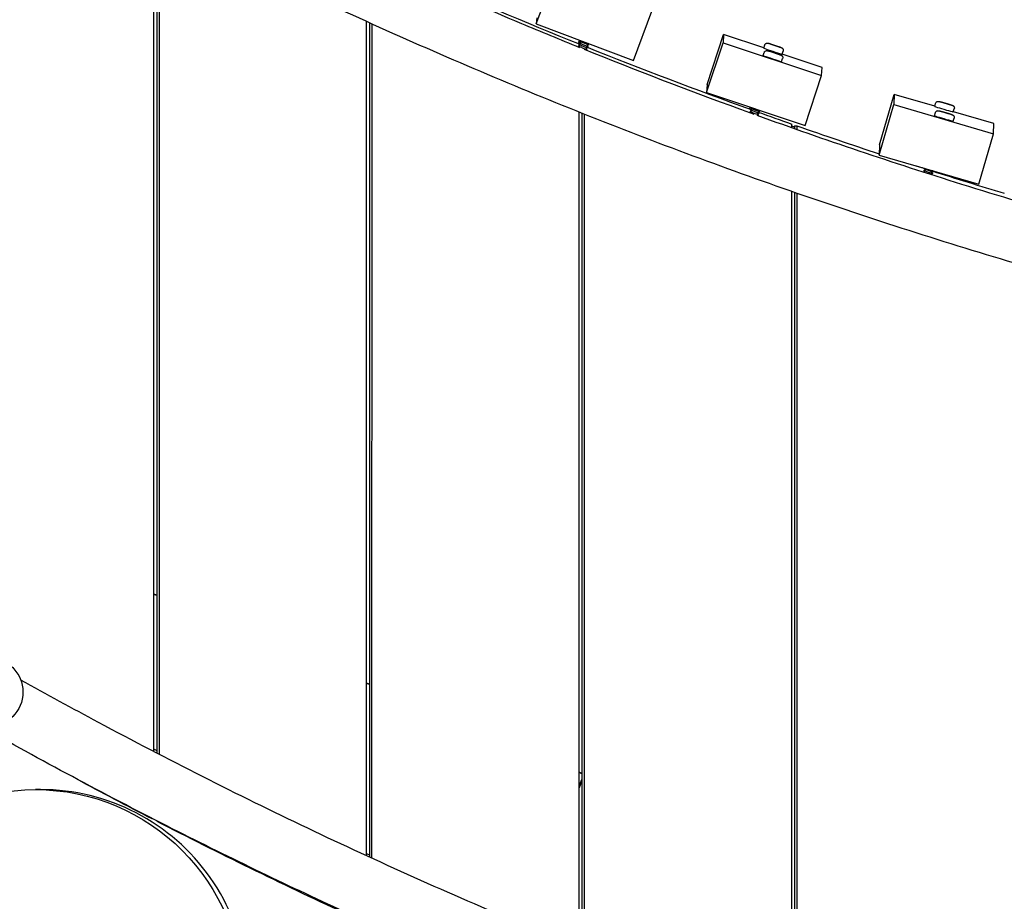
# Model space of a CAD drawing. Extents: x -171612754 to 1023329, y -47427495 to 12.
# Drawn here: x 996142 to 996854, y -98259 to -97623 of the extents above; entities that cross this region are included whole.
import ezdxf

# ---------------------------------------------------------------- set-up
doc = ezdxf.new("R2010")
doc.units = 0
doc.layers.get('0').update_dxf_attribs({"color": 252, "linetype": 'CONTINUOUS', "lineweight": 25})
doc.layers.get('Defpoints').update_dxf_attribs({"linetype": 'CONTINUOUS'})
doc.layers.add('ENG-DIMENSION', color=1, linetype='CONTINUOUS')
doc.layers.add('EQUIPMENT', color=4, linetype='CONTINUOUS', lineweight=25)
doc.styles.add('Entos Arial', font='arial.ttf')
doc.styles.add('MYRIAD', font='txt')
doc.dimstyles.new('Entos_DIM_50', dxfattribs={"dimscale": 50, "dimtxt": 1.8, "dimasz": 1.8, "dimexe": 0.9, "dimexo": 0.9, "dimgap": 0.7, "dimtad": 1, "dimrnd": 0.5, "dimdsep": 46, "dimtxsty": 'MYRIAD', "dimblk": 'ARCHTICK', "dimcen": 0, "dimazin": 2, "dimtfac": 1, "dimtmove": 0, "dimatfit": 3, "dimfxl": 1, "dimtolj": 1, "dimarcsym": 0})

# ---------------------------------------------------------------- blocks, each defined once
blk = doc.blocks.new('_ArchTick')
at = {"color": 0, "linetype": 'ByBlock', "const_width": 0.15}
blk.add_lwpolyline([(-0.5, -0.5), (0.5, 0.5)], dxfattribs=at)
blk = doc.blocks.new('*D1452')
at = {"layer": 'Defpoints', "color": 0, "transparency": 16777216}
for p in [(1020749.58, -96258.82), (992844.62, -104258.26), (1020749.58, -106604.59)]:
    blk.add_point(p, dxfattribs=at)
at = {"layer": 'ENG-DIMENSION', "color": 0, "lineweight": -2, "transparency": 16777216}
for p, q in [((1020749.58, -96348.82), (1020749.58, -106694.59)), ((992844.62, -104348.26), (992844.62, -106694.59)), ((992844.62, -106604.59), (1020749.58, -106604.59))]:
    blk.add_line(p, q, dxfattribs=at)
at = {"layer": 'ENG-DIMENSION', "color": 0, "lineweight": -2, "transparency": 16777216, "xscale": 180, "yscale": 180, "zscale": 180, "rotation": 180}
blk.add_blockref('_ArchTick', (992844.62, -106604.59), dxfattribs=at)
at = {"layer": 'ENG-DIMENSION', "color": 0, "lineweight": -2, "transparency": 16777216, "xscale": 180, "yscale": 180, "zscale": 180}
blk.add_blockref('_ArchTick', (1020749.58, -106604.59), dxfattribs=at)
at = {"layer": 'ENG-DIMENSION', "color": 0, "transparency": 16777216, "insert": (1006797.1, -106442.69), "char_height": 180, "attachment_point": 5, "style": 'Entos Arial'}
blk.add_mtext('\\A1;27905', dxfattribs=at)

msp = doc.modelspace()

# ---------------------------------------------------------------- linework, layer by layer
at = {"layer": 'EQUIPMENT'}
for p, q in [((996239.44, -98151.29), (996239.44, -97550.22)), ((996241.51, -97551.28), (996241.51, -98152.36)), ((996243.13, -97552.11), (996243.13, -98153.2)), ((996515.55, -97626.01), (996528.86, -97590.41)), ((996585.8, -97652.27), (996599.11, -97616.67)), ((996516.13, -97621.61), (996515.55, -97626.01)), ((996393.01, -98226.41), (996393.01, -97624.24)), ((996395.08, -97625.17), (996395.08, -98227.37)), ((996396.71, -97625.91), (996396.7, -98228.11)), ((996515.55, -97626.01), (996585.8, -97652.27)), ((996638.98, -97669.74), (996650.97, -97633.68)), ((996650.97, -97633.68), (996650.59, -97639.53)), ((996679.95, -97643.32), (996650.97, -97633.68)), ((996546.58, -97640.64), (996546.58, -97640.4)), ((996546.58, -97641.7), (996546.58, -97640.72)), ((996546.58, -97642.76), (996546.58, -97642.35)), ((996546.59, -97642.76), (996546.59, -97642.76)), ((996638.59, -97675.59), (996650.59, -97639.53)), ((996650.59, -97639.53), (996721.75, -97663.2)), ((996679.9, -97643.46), (996680.66, -97641.18)), ((996685.5, -97646.22), (996683.42, -97645.5)), ((996683.42, -97645.5), (996685.5, -97646.17)), ((996685.85, -97640.82), (996683.77, -97640.11)), ((996683.77, -97640.11), (996685.85, -97640.78)), ((996685.85, -97640.78), (996685.84, -97640.82)), ((996685.85, -97640.78), (996690.02, -97642.16)), ((996690.01, -97642.21), (996685.85, -97640.82)), ((996690.02, -97642.16), (996690, -97642.2)), ((996692.1, -97642.87), (996690.01, -97642.21)), ((996690.02, -97642.16), (996692.1, -97642.87)), ((996679.55, -97648.85), (996680.3, -97646.58)), ((996685.5, -97646.17), (996685.48, -97646.22)), ((996685.5, -97646.17), (996689.66, -97647.56)), ((996689.66, -97647.6), (996685.5, -97646.22)), ((996689.66, -97647.56), (996689.65, -97647.6)), ((996689.66, -97647.56), (996691.74, -97648.27)), ((996691.74, -97648.27), (996689.66, -97647.6)), ((996692.83, -97653.27), (996693.59, -97650.99)), ((996693.19, -97647.87), (996693.95, -97645.6)), ((996722.14, -97657.35), (996693.23, -97647.74)), ((996721.75, -97663.2), (996722.14, -97657.35)), ((996709.76, -97699.26), (996721.75, -97663.2)), ((996638.98, -97669.74), (996638.59, -97675.59)), ((996638.59, -97675.59), (996709.76, -97699.26)), ((996763.51, -97713.32), (996774.18, -97676.85)), ((996774.18, -97676.85), (996774.03, -97684.15)), ((996803.5, -97685.43), (996774.18, -97676.85)), ((996763.37, -97720.63), (996774.03, -97684.15)), ((996774.03, -97684.15), (996846.02, -97705.2)), ((996803.45, -97685.6), (996804.12, -97683.3)), ((996809.3, -97682.76), (996807.19, -97682.11)), ((996807.19, -97682.11), (996809.3, -97682.7)), ((996809.3, -97682.7), (996809.28, -97682.75)), ((996809.3, -97682.7), (996813.51, -97683.93)), ((996813.51, -97683.99), (996809.3, -97682.76)), ((996813.51, -97683.93), (996813.49, -97683.98)), ((996813.51, -97683.93), (996815.61, -97684.57)), ((996815.61, -97684.57), (996813.51, -97683.99)), ((996816.89, -97689.53), (996817.56, -97687.23)), ((996546.58, -98292.76), (996546.58, -97689.64)), ((996548.65, -97690.46), (996548.65, -98293.59)), ((996550.28, -97691.11), (996550.28, -98294.25)), ((996803.31, -97692.33), (996803.99, -97690.03)), ((996809.16, -97689.49), (996807.06, -97688.84)), ((996807.06, -97688.84), (996809.16, -97689.43)), ((996809.16, -97689.43), (996809.15, -97689.48)), ((996809.16, -97689.43), (996813.37, -97690.66)), ((996813.37, -97690.72), (996809.16, -97689.49)), ((996813.37, -97690.66), (996813.36, -97690.72)), ((996813.37, -97690.66), (996815.48, -97691.31)), ((996815.48, -97691.31), (996813.37, -97690.72)), ((996816.75, -97696.26), (996817.43, -97693.96)), ((996846.16, -97697.9), (996816.94, -97689.35)), ((996700.15, -97700.83), (996700.15, -97698.22)), ((996702.22, -97699.51), (996702.22, -97701.56)), ((996702.22, -97699.51), (996703.85, -97699.51)), ((996703.85, -97699.51), (996703.85, -97702.13)), ((996846.02, -97705.2), (996846.16, -97697.9)), ((996835.35, -97741.67), (996846.02, -97705.2)), ((996763.51, -97713.32), (996763.37, -97720.63)), ((996763.37, -97720.63), (996835.35, -97741.67)), ((996795.37, -97732.87), (996795.36, -97732.85)), ((996700.15, -98350.83), (996700.15, -97746.91)), ((996702.22, -97747.63), (996702.22, -98351.56)), ((996703.85, -97748.19), (996703.85, -98352.13)), ((996241.51, -98038.43), (996239.44, -98037.56)), ((996241.51, -98038.67), (996239.44, -98037.8)), ((996395.08, -98102.74), (996393.01, -98101.87)), ((996395.08, -98102.98), (996393.01, -98102.11)), ((996548.65, -98167.05), (996546.58, -98166.18)), ((996548.65, -98167.29), (996546.58, -98166.42)), ((996546.58, -98176.38), (996548.65, -98171.44)), ((996157.54, -98178.75), (996153.8, -98178.75)), ((996546.58, -98177.76), (996548.65, -98172.81)), ((996237.81, -98199.64), (996238.29, -98199.64)), ((996241.51, -98201.28), (996241.51, -98201.54)), ((996241.51, -98201.54), (996242.02, -98201.54))]:
    msp.add_line(p, q, dxfattribs=at)
for centre, major_axis, ratio, start_param, end_param in [((997893.07, -94291.36), (0, -3610), 0.999173, 5.865489, 5.900626), ((997893.07, -94291.36), (0, -3610), 0.999173, 5.902239, 5.9375), ((996686.55, -97645.67), (-6.64, 2.21), 0.005881, 0, 3.141593), ((996686.19, -97651.06), (-6.64, 2.21), 0.005881, 0, 3.141593), ((996810.17, -97687.57), (-6.72, 1.96), 0.007304, 0, 3.141593), ((997893.07, -94291.36), (0, -3610), 0.999173, 5.938996, 5.946119), ((996810.03, -97694.3), (-6.72, 1.96), 0.007304, 0, 3.141593), ((997893.07, -94291.36), (0, -3610), 0.999173, 5.947205, 5.964635), ((997893.07, -94291.36), (0, -3610), 0.999173, 5.972438, 5.974237), ((997893.07, -94291.36), (0, -3610), 0.999173, 5.975747, 5.990897), ((997891.44, -94991.36), (0, -3610), 0.999173, 5.789817, 5.806936), ((996157.54, -98328.75), (0, 150), 1, 4.371928, 6.283185), ((997891.44, -94991.36), (0, -3610), 0.999173, 5.808089, 5.849821)]:
    msp.add_ellipse(centre, major_axis=major_axis, ratio=ratio, start_param=start_param, end_param=end_param, dxfattribs=at)
for centre, major_axis in [((996119.75, -98108.34), (0, 25)), ((996153.8, -98328.75), (0, -150))]:
    msp.add_ellipse(centre, major_axis=major_axis, ratio=1, dxfattribs=at)
for points, knots in [([(999715.26, -97455.01), (999686.47, -97471.78), (999657.44, -97488.15), (999578.36, -97531.33), (999527.86, -97557.39), (999425.74, -97607.07), (999374.09, -97630.72), (999269.75, -97675.56), (999217.05, -97696.76), (999110.72, -97736.64), (999057.08, -97755.34), (998949.01, -97790.19), (998894.55, -97806.35), (998784.96, -97836.09), (998729.8, -97849.67), (998618.94, -97874.23), (998563.21, -97885.21), (998451.31, -97904.53), (998395.13, -97912.88), (998282.45, -97926.93), (998225.94, -97932.63), (998112.73, -97941.37), (998056.01, -97944.41), (997962.92, -97947.22), (997926.56, -97947.76), (997833.42, -97947.76), (997776.63, -97946.43), (997663.2, -97941.09), (997606.54, -97937.09), (997493.49, -97926.44), (997437.08, -97919.79), (997324.66, -97903.84), (997268.62, -97894.54), (997157.07, -97873.33), (997101.53, -97861.41), (996991.1, -97834.98), (996936.18, -97820.46), (996827.11, -97788.88), (996772.93, -97771.8), (996665.46, -97735.13), (996612.14, -97715.53), (996506.51, -97673.85), (996454.16, -97651.77), (996350.6, -97605.17), (996299.35, -97580.65), (996203.98, -97532.24), (996159.71, -97508.6), (996115.95, -97484.05)], [0, 0, 0, 0, 10.000948, 10.000948, 27.048605, 27.048605, 44.094202, 44.094202, 61.139794, 61.139794, 78.18538, 78.18538, 95.230961, 95.230961, 112.276537, 112.276537, 129.32211, 129.32211, 146.367679, 146.367679, 163.413245, 163.413245, 180.45881, 180.45881, 191.374941, 191.374941, 208.422351, 208.422351, 225.467914, 225.467914, 242.513477, 242.513477, 259.559042, 259.559042, 276.60461, 276.60461, 293.65018, 293.65018, 310.695754, 310.695754, 327.741331, 327.741331, 344.786914, 344.786914, 361.832502, 361.832502, 376.89394, 376.89394, 376.89394, 376.89394]), ([(996190.57, -97475.44), (996193.43, -97476.98), (996196.28, -97478.51), (996248.91, -97506.69), (996299.32, -97532.16), (996401.24, -97580.68), (996452.79, -97603.74), (996518.82, -97631.42), (996532.83, -97637.19), (996546.88, -97642.88)], [9.02725, 9.02725, 9.02725, 9.02725, 10.000971, 10.000971, 26.946387, 26.946387, 43.889755, 43.889755, 48.440209, 48.440209, 48.440209, 48.440209]), ([(996546.68, -97637.72), (996546.65, -97637.72), (996546.64, -97637.74), (996546.71, -97637.81), (996546.82, -97637.88), (996547.2, -97638.08), (996547.45, -97638.2), (996547.76, -97638.34), (996547.76, -97638.34), (996547.76, -97638.34)], [71.070794, 71.070794, 71.070794, 71.070794, 71.148136, 71.148136, 71.2770276, 71.2770276, 71.4059191, 71.4059191, 71.4062981, 71.4062981, 71.4062981, 71.4062981]), ([(996547.41, -97638.4), (996547.36, -97638.41), (996547.38, -97638.44), (996547.55, -97638.56), (996547.71, -97638.65), (996548.18, -97638.88), (996548.47, -97639.01), (996549.14, -97639.32), (996549.51, -97639.49), (996550.29, -97639.83), (996550.68, -97640), (996551.45, -97640.34), (996551.81, -97640.5), (996552.44, -97640.79), (996552.71, -97640.91), (996553.11, -97641.12), (996553.25, -97641.19), (996553.34, -97641.27), (996553.34, -97641.28), (996553.31, -97641.29)], [64.842369, 64.842369, 64.842369, 64.842369, 64.961342, 64.961342, 65.090233, 65.090233, 65.219125, 65.219125, 65.348016, 65.348016, 65.476908, 65.476908, 65.605799, 65.605799, 65.734691, 65.734691, 65.863582, 65.863582, 65.948539, 65.948539, 65.948539, 65.948539]), ([(996548.27, -97638.26), (996548.28, -97638.26), (996548.28, -97638.26), (996548.3, -97638.25), (996548.3, -97638.25), (996548.31, -97638.25)], [0, 0, 0, 0, 0.01178216, 0.01178216, 0.01630024, 0.01630024, 0.01630024, 0.01630024]), ([(996545.84, -97639.96), (996545.82, -97639.97), (996545.81, -97639.98), (996545.82, -97640.02), (996545.9, -97640.08), (996546.1, -97640.19), (996546.16, -97640.22), (996546.21, -97640.25)], [75.2231155, 75.2231155, 75.2231155, 75.2231155, 75.2726657, 75.2726657, 75.4015572, 75.4015572, 75.4383495, 75.4383495, 75.4383495, 75.4383495]), ([(996546.15, -97641.77), (996546.12, -97641.78), (996546.11, -97641.79), (996546.18, -97641.86), (996546.29, -97641.93), (996546.67, -97642.13), (996546.92, -97642.25), (996547.54, -97642.54), (996547.89, -97642.7), (996548.64, -97643.03), (996549.04, -97643.21), (996549.82, -97643.55), (996550.2, -97643.72), (996550.89, -97644.03), (996551.19, -97644.17), (996551.68, -97644.4), (996551.86, -97644.49), (996552.07, -97644.62), (996552.1, -97644.65), (996552.05, -97644.66)], [71.070794, 71.070794, 71.070794, 71.070794, 71.148136, 71.148136, 71.277028, 71.277028, 71.405919, 71.405919, 71.534811, 71.534811, 71.663702, 71.663702, 71.792594, 71.792594, 71.921485, 71.921485, 72.050377, 72.050377, 72.176938, 72.176938, 72.176938, 72.176938]), ([(996546.26, -97638.84), (996546.23, -97638.84), (996546.22, -97638.86), (996546.26, -97638.91), (996546.36, -97638.98), (996546.71, -97639.16), (996546.95, -97639.28), (996547.28, -97639.44), (996547.31, -97639.45), (996547.34, -97639.47)], [73.1469549, 73.1469549, 73.1469549, 73.1469549, 73.2104008, 73.2104008, 73.3392924, 73.3392924, 73.4681839, 73.4681839, 73.4824084, 73.4824084, 73.4824084, 73.4824084]), ([(996546.57, -97640.65), (996546.53, -97640.65), (996546.53, -97640.67), (996546.63, -97640.76), (996546.76, -97640.84), (996547.17, -97641.04), (996547.43, -97641.17), (996548.07, -97641.46), (996548.43, -97641.63), (996549.19, -97641.97), (996549.59, -97642.14), (996550.36, -97642.48), (996550.74, -97642.65), (996551.41, -97642.95), (996551.7, -97643.08), (996552.16, -97643.31), (996552.33, -97643.39), (996552.49, -97643.5), (996552.51, -97643.53), (996552.47, -97643.54)], [68.994639, 68.994639, 68.994639, 68.994639, 69.085871, 69.085871, 69.214763, 69.214763, 69.343654, 69.343654, 69.472546, 69.472546, 69.601437, 69.601437, 69.730329, 69.730329, 69.859221, 69.859221, 69.988112, 69.988112, 70.100824, 70.100824, 70.100824, 70.100824]), ([(996546.58, -97640.43), (996546.63, -97640.45), (996546.68, -97640.48), (996546.79, -97640.53), (996546.86, -97640.56), (996546.92, -97640.59)], [75.507233, 75.507233, 75.507233, 75.507233, 75.53044876, 75.53044876, 75.55854061, 75.55854061, 75.55854061, 75.55854061]), ([(996546.59, -97642.76), (996546.6, -97642.76), (996546.6, -97642.76), (996546.62, -97642.75), (996546.63, -97642.75), (996546.66, -97642.73), (996546.68, -97642.71), (996546.71, -97642.66), (996546.72, -97642.64), (996546.73, -97642.59), (996546.73, -97642.56), (996546.72, -97642.52), (996546.71, -97642.51), (996546.7, -97642.49), (996546.7, -97642.49), (996546.7, -97642.48)], [0, 0, 0, 0, 0.01178216, 0.01178216, 0.02107821, 0.02107821, 0.03452126, 0.03452126, 0.04605039, 0.04605039, 0.05810618, 0.05810618, 0.0698119, 0.0698119, 0.08090714, 0.08090714, 0.08090714, 0.08090714]), ([(996546.7, -97639.83), (996546.71, -97639.83), (996546.71, -97639.83), (996546.73, -97639.82), (996546.74, -97639.81), (996546.77, -97639.8), (996546.79, -97639.78), (996546.82, -97639.73), (996546.83, -97639.71), (996546.84, -97639.66), (996546.84, -97639.63), (996546.83, -97639.59), (996546.82, -97639.58), (996546.81, -97639.56), (996546.81, -97639.56), (996546.8, -97639.55)], [0, 0, 0, 0, 0.01178216, 0.01178216, 0.02107821, 0.02107821, 0.03452126, 0.03452126, 0.04605039, 0.04605039, 0.05810618, 0.05810618, 0.0698119, 0.0698119, 0.08090714, 0.08090714, 0.08090714, 0.08090714]), ([(996546.99, -97639.52), (996546.95, -97639.53), (996546.95, -97639.56), (996547.09, -97639.66), (996547.24, -97639.74), (996547.67, -97639.96), (996547.95, -97640.09), (996548.6, -97640.39), (996548.97, -97640.56), (996549.74, -97640.9), (996550.14, -97641.07), (996550.91, -97641.41), (996551.27, -97641.58), (996551.93, -97641.87), (996552.2, -97642), (996552.64, -97642.21), (996552.79, -97642.29), (996552.92, -97642.38), (996552.93, -97642.41), (996552.89, -97642.41)], [66.918495, 66.918495, 66.918495, 66.918495, 67.023606, 67.023606, 67.152498, 67.152498, 67.28139, 67.28139, 67.410281, 67.410281, 67.539173, 67.539173, 67.668064, 67.668064, 67.796956, 67.796956, 67.925847, 67.925847, 68.024689, 68.024689, 68.024689, 68.024689]), ([(996547.01, -97641.63), (996547.02, -97641.63), (996547.02, -97641.63), (996547.04, -97641.63), (996547.05, -97641.62), (996547.08, -97641.6), (996547.1, -97641.58), (996547.13, -97641.54), (996547.14, -97641.51), (996547.15, -97641.46), (996547.15, -97641.44), (996547.14, -97641.4), (996547.13, -97641.38), (996547.12, -97641.37), (996547.12, -97641.36), (996547.12, -97641.36)], [0, 0, 0, 0, 0.01178216, 0.01178216, 0.02107821, 0.02107821, 0.03452126, 0.03452126, 0.04605039, 0.04605039, 0.05810618, 0.05810618, 0.0698119, 0.0698119, 0.08090714, 0.08090714, 0.08090714, 0.08090714]), ([(996547.12, -97638.7), (996547.13, -97638.7), (996547.13, -97638.7), (996547.15, -97638.7), (996547.16, -97638.69), (996547.19, -97638.67), (996547.21, -97638.65), (996547.24, -97638.61), (996547.25, -97638.58), (996547.26, -97638.53), (996547.26, -97638.51), (996547.25, -97638.47), (996547.24, -97638.45), (996547.23, -97638.44), (996547.23, -97638.43), (996547.22, -97638.43)], [0, 0, 0, 0, 0.01178216, 0.01178216, 0.02107821, 0.02107821, 0.03452126, 0.03452126, 0.04605039, 0.04605039, 0.05810618, 0.05810618, 0.0698119, 0.0698119, 0.08090714, 0.08090714, 0.08090714, 0.08090714]), ([(996547.43, -97640.51), (996547.44, -97640.51), (996547.44, -97640.51), (996547.46, -97640.5), (996547.47, -97640.5), (996547.5, -97640.48), (996547.52, -97640.46), (996547.55, -97640.41), (996547.56, -97640.39), (996547.57, -97640.34), (996547.57, -97640.31), (996547.56, -97640.27), (996547.55, -97640.26), (996547.54, -97640.24), (996547.54, -97640.24), (996547.54, -97640.24)], [0, 0, 0, 0, 0.01178216, 0.01178216, 0.02107821, 0.02107821, 0.03452126, 0.03452126, 0.04605039, 0.04605039, 0.05810618, 0.05810618, 0.0698119, 0.0698119, 0.08090714, 0.08090714, 0.08090714, 0.08090714]), ([(996547.85, -97639.39), (996547.86, -97639.39), (996547.86, -97639.38), (996547.88, -97639.38), (996547.89, -97639.37), (996547.92, -97639.35), (996547.94, -97639.34), (996547.97, -97639.29), (996547.98, -97639.26), (996547.99, -97639.21), (996547.99, -97639.19), (996547.98, -97639.15), (996547.97, -97639.14), (996547.96, -97639.12), (996547.96, -97639.11), (996547.96, -97639.11)], [0, 0, 0, 0, 0.01178216, 0.01178216, 0.02107821, 0.02107821, 0.03452126, 0.03452126, 0.04605039, 0.04605039, 0.05810618, 0.05810618, 0.0698119, 0.0698119, 0.08090714, 0.08090714, 0.08090714, 0.08090714]), ([(996550.27, -97644.24), (996587.43, -97659.23), (996624.84, -97673.59), (996665.95, -97688.59), (996669.42, -97689.85), (996672.89, -97691.1)], [48.805373, 48.805373, 48.805373, 48.805373, 60.833129, 60.833129, 61.941359, 61.941359, 61.941359, 61.941359]), ([(996551.61, -97643.67), (996551.6, -97643.67), (996551.6, -97643.68), (996551.58, -97643.68), (996551.57, -97643.69), (996551.54, -97643.7), (996551.52, -97643.72), (996551.49, -97643.76), (996551.48, -97643.78), (996551.47, -97643.83), (996551.46, -97643.86), (996551.47, -97643.9), (996551.48, -97643.92), (996551.49, -97643.94), (996551.49, -97643.95), (996551.5, -97643.96), (996551.5, -97643.96), (996551.5, -97643.96)], [0, 0, 0, 0, 0.00988901, 0.00988901, 0.01782298, 0.01782298, 0.02962671, 0.02962671, 0.03991406, 0.03991406, 0.05069759, 0.05069759, 0.06124019, 0.06124019, 0.07192834, 0.07192834, 0.07440494, 0.07440494, 0.07440494, 0.07440494]), ([(996552.03, -97642.55), (996552.02, -97642.55), (996552.02, -97642.55), (996552, -97642.56), (996551.99, -97642.56), (996551.96, -97642.58), (996551.94, -97642.59), (996551.91, -97642.63), (996551.9, -97642.66), (996551.89, -97642.71), (996551.88, -97642.73), (996551.89, -97642.78), (996551.9, -97642.79), (996551.91, -97642.82), (996551.92, -97642.83), (996551.92, -97642.83), (996551.92, -97642.83), (996551.92, -97642.83)], [0, 0, 0, 0, 0.00988901, 0.00988901, 0.01782298, 0.01782298, 0.02962671, 0.02962671, 0.03991406, 0.03991406, 0.05069759, 0.05069759, 0.06124019, 0.06124019, 0.07192834, 0.07192834, 0.07440494, 0.07440494, 0.07440494, 0.07440494]), ([(996552.45, -97641.43), (996552.44, -97641.43), (996552.44, -97641.43), (996552.42, -97641.43), (996552.41, -97641.44), (996552.38, -97641.45), (996552.36, -97641.47), (996552.33, -97641.51), (996552.32, -97641.53), (996552.31, -97641.58), (996552.3, -97641.61), (996552.31, -97641.65), (996552.32, -97641.67), (996552.33, -97641.69), (996552.34, -97641.7), (996552.34, -97641.71), (996552.34, -97641.71), (996552.34, -97641.71)], [0, 0, 0, 0, 0.00988901, 0.00988901, 0.01782298, 0.01782298, 0.02962671, 0.02962671, 0.03991406, 0.03991406, 0.05069759, 0.05069759, 0.06124019, 0.06124019, 0.07192834, 0.07192834, 0.07440494, 0.07440494, 0.07440494, 0.07440494]), ([(996552.87, -97640.3), (996552.86, -97640.3), (996552.86, -97640.3), (996552.84, -97640.31), (996552.83, -97640.31), (996552.8, -97640.33), (996552.78, -97640.35), (996552.75, -97640.39), (996552.74, -97640.41), (996552.73, -97640.46), (996552.72, -97640.48), (996552.73, -97640.53), (996552.74, -97640.55), (996552.75, -97640.57), (996552.76, -97640.58), (996552.76, -97640.58), (996552.76, -97640.58), (996552.76, -97640.59)], [0, 0, 0, 0, 0.00988901, 0.00988901, 0.01782298, 0.01782298, 0.02962671, 0.02962671, 0.03991406, 0.03991406, 0.05069759, 0.05069759, 0.06124019, 0.06124019, 0.07192834, 0.07192834, 0.07440494, 0.07440494, 0.07440494, 0.07440494]), ([(996680.3, -97646.58), (996680.37, -97646.37), (996680.48, -97646.17), (996680.73, -97645.83), (996680.89, -97645.68), (996681.24, -97645.44), (996681.44, -97645.35), (996681.84, -97645.23), (996682.06, -97645.2), (996682.36, -97645.21), (996682.45, -97645.22), (996682.56, -97645.24), (996682.59, -97645.25), (996682.65, -97645.26), (996682.67, -97645.26), (996682.71, -97645.27), (996682.73, -97645.28), (996682.78, -97645.29), (996682.8, -97645.3), (996682.89, -97645.32), (996682.97, -97645.35), (996683.22, -97645.42), (996683.42, -97645.49), (996683.97, -97645.67), (996684.36, -97645.8), (996685.22, -97646.08), (996685.69, -97646.23), (996686.66, -97646.55), (996687.18, -97646.72), (996688.19, -97647.06), (996688.7, -97647.23), (996689.65, -97647.55), (996690.11, -97647.7), (996690.91, -97647.97), (996691.26, -97648.09), (996691.83, -97648.29), (996692.05, -97648.36), (996692.28, -97648.45), (996692.33, -97648.46), (996692.44, -97648.51), (996692.47, -97648.52), (996692.54, -97648.55), (996692.56, -97648.56), (996692.62, -97648.59), (996692.65, -97648.61), (996692.73, -97648.65), (996692.78, -97648.68), (996692.9, -97648.76), (996692.97, -97648.82), (996693.17, -97649), (996693.28, -97649.13), (996693.48, -97649.45), (996693.57, -97649.65), (996693.68, -97650.05), (996693.7, -97650.27), (996693.68, -97650.65), (996693.64, -97650.83), (996693.59, -97650.99)], [0, 0, 0, 0, 0.064878, 0.064878, 0.128583, 0.128583, 0.192325, 0.192325, 0.255957, 0.255957, 0.283513, 0.283513, 0.294968, 0.294968, 0.30755, 0.30755, 0.32233, 0.32233, 0.352222, 0.352222, 0.441841, 0.441841, 0.577231, 0.577231, 0.747826, 0.747826, 0.909244, 0.909244, 1.069612, 1.069612, 1.229705, 1.229705, 1.389817, 1.389817, 1.550266, 1.550266, 1.712037, 1.712037, 1.798373, 1.798373, 1.822592, 1.822592, 1.832651, 1.832651, 1.844997, 1.844997, 1.861022, 1.861022, 1.889981, 1.889981, 1.940556, 1.940556, 2.003109, 2.003109, 2.066813, 2.066813, 2.119222, 2.119222, 2.119222, 2.119222]), ([(996680.66, -97641.18), (996680.73, -97640.97), (996680.83, -97640.78), (996681.09, -97640.44), (996681.25, -97640.28), (996681.6, -97640.04), (996681.79, -97639.95), (996682.2, -97639.83), (996682.42, -97639.8), (996682.72, -97639.81), (996682.81, -97639.82), (996682.92, -97639.84), (996682.95, -97639.85), (996683, -97639.86), (996683.03, -97639.86), (996683.07, -97639.87), (996683.09, -97639.88), (996683.13, -97639.89), (996683.16, -97639.9), (996683.25, -97639.93), (996683.32, -97639.95), (996683.57, -97640.03), (996683.77, -97640.09), (996684.33, -97640.27), (996684.72, -97640.4), (996685.57, -97640.68), (996686.04, -97640.83), (996687.02, -97641.15), (996687.53, -97641.33), (996688.55, -97641.66), (996689.06, -97641.83), (996690.01, -97642.15), (996690.47, -97642.31), (996691.27, -97642.58), (996691.62, -97642.7), (996692.19, -97642.89), (996692.41, -97642.97), (996692.64, -97643.05), (996692.68, -97643.06), (996692.8, -97643.11), (996692.83, -97643.12), (996692.9, -97643.16), (996692.92, -97643.17), (996692.98, -97643.19), (996693.01, -97643.21), (996693.09, -97643.26), (996693.13, -97643.28), (996693.25, -97643.37), (996693.33, -97643.43), (996693.52, -97643.61), (996693.63, -97643.74), (996693.84, -97644.05), (996693.93, -97644.25), (996694.03, -97644.65), (996694.06, -97644.87), (996694.03, -97645.26), (996694, -97645.43), (996693.95, -97645.6)], [0, 0, 0, 0, 0.064878, 0.064878, 0.128583, 0.128583, 0.192325, 0.192325, 0.255957, 0.255957, 0.283513, 0.283513, 0.294968, 0.294968, 0.30755, 0.30755, 0.32233, 0.32233, 0.352222, 0.352222, 0.441841, 0.441841, 0.577231, 0.577231, 0.747826, 0.747826, 0.909244, 0.909244, 1.069612, 1.069612, 1.229705, 1.229705, 1.389817, 1.389817, 1.550266, 1.550266, 1.712037, 1.712037, 1.798373, 1.798373, 1.822592, 1.822592, 1.832651, 1.832651, 1.844997, 1.844997, 1.861022, 1.861022, 1.889981, 1.889981, 1.940556, 1.940556, 2.003109, 2.003109, 2.066813, 2.066813, 2.119222, 2.119222, 2.119222, 2.119222]), ([(996669.35, -97687.03), (996669.32, -97687.03), (996669.32, -97687.04), (996669.33, -97687.08), (996669.41, -97687.14), (996669.73, -97687.3), (996669.97, -97687.41), (996670.44, -97687.61), (996670.65, -97687.7), (996670.88, -97687.8)], [75.2221282, 75.2221282, 75.2221282, 75.2221282, 75.2726657, 75.2726657, 75.4015572, 75.4015572, 75.5304488, 75.5304488, 75.6143371, 75.6143371, 75.6143371, 75.6143371]), ([(996669.72, -97685.94), (996669.76, -97685.98), (996669.85, -97686.04), (996670.18, -97686.2), (996670.43, -97686.31), (996670.89, -97686.51), (996671.07, -97686.58), (996671.26, -97686.66)], [73.2282626, 73.2282626, 73.2282626, 73.2282626, 73.3392924, 73.3392924, 73.4681839, 73.4681839, 73.5381781, 73.5381781, 73.5381781, 73.5381781]), ([(996670.21, -97686.86), (996670.21, -97686.86), (996670.21, -97686.86), (996670.23, -97686.85), (996670.24, -97686.84), (996670.27, -97686.82), (996670.29, -97686.8), (996670.32, -97686.76), (996670.33, -97686.73), (996670.33, -97686.68), (996670.33, -97686.65), (996670.32, -97686.62), (996670.31, -97686.6), (996670.3, -97686.59), (996670.3, -97686.58), (996670.3, -97686.58)], [0, 0, 0, 0, 0.01208202, 0.01208202, 0.02159647, 0.02159647, 0.03530608, 0.03530608, 0.04704104, 0.04704104, 0.05930785, 0.05930785, 0.07122656, 0.07122656, 0.08194892, 0.08194892, 0.08194892, 0.08194892]), ([(996670.5, -97687.87), (996670.46, -97687.88), (996670.47, -97687.9), (996670.61, -97688), (996670.76, -97688.08), (996671.2, -97688.29), (996671.48, -97688.41), (996672.15, -97688.68), (996672.52, -97688.83), (996673.3, -97689.15), (996673.7, -97689.31), (996674.49, -97689.62), (996674.86, -97689.77), (996675.52, -97690.04), (996675.81, -97690.16), (996676.25, -97690.35), (996676.4, -97690.43), (996676.53, -97690.51), (996676.54, -97690.53), (996676.51, -97690.54)], [66.917509, 66.917509, 66.917509, 66.917509, 67.023606, 67.023606, 67.152498, 67.152498, 67.28139, 67.28139, 67.410281, 67.410281, 67.539173, 67.539173, 67.668064, 67.668064, 67.796956, 67.796956, 67.925847, 67.925847, 68.023703, 68.023703, 68.023703, 68.023703]), ([(996670.88, -97686.73), (996670.83, -97686.74), (996670.85, -97686.77), (996671.03, -97686.89), (996671.2, -97686.97), (996671.66, -97687.18), (996671.96, -97687.31), (996672.64, -97687.59), (996673.02, -97687.75), (996673.81, -97688.06), (996674.21, -97688.22), (996674.99, -97688.53), (996675.35, -97688.68), (996676, -97688.94), (996676.27, -97689.05), (996676.68, -97689.24), (996676.82, -97689.31), (996676.91, -97689.38), (996676.92, -97689.4), (996676.89, -97689.4)], [64.841385, 64.841385, 64.841385, 64.841385, 64.961342, 64.961342, 65.090233, 65.090233, 65.219125, 65.219125, 65.348016, 65.348016, 65.476908, 65.476908, 65.605799, 65.605799, 65.734691, 65.734691, 65.863582, 65.863582, 65.947552, 65.947552, 65.947552, 65.947552]), ([(996671.36, -97687.7), (996671.37, -97687.7), (996671.37, -97687.7), (996671.39, -97687.69), (996671.4, -97687.69), (996671.43, -97687.67), (996671.45, -97687.65), (996671.48, -97687.6), (996671.49, -97687.57), (996671.49, -97687.52), (996671.49, -97687.5), (996671.48, -97687.46), (996671.47, -97687.45), (996671.46, -97687.43), (996671.46, -97687.43), (996671.46, -97687.43)], [0, 0, 0, 0, 0.01208202, 0.01208202, 0.02159647, 0.02159647, 0.03530608, 0.03530608, 0.04704104, 0.04704104, 0.05930785, 0.05930785, 0.07122656, 0.07122656, 0.08194892, 0.08194892, 0.08194892, 0.08194892]), ([(996804.12, -97683.3), (996804.18, -97683.09), (996804.28, -97682.89), (996804.52, -97682.54), (996804.68, -97682.38), (996805.02, -97682.13), (996805.21, -97682.03), (996805.61, -97681.89), (996805.83, -97681.86), (996806.12, -97681.86), (996806.21, -97681.86), (996806.31, -97681.88), (996806.34, -97681.88), (996806.4, -97681.89), (996806.42, -97681.89), (996806.47, -97681.9), (996806.49, -97681.91), (996806.54, -97681.92), (996806.57, -97681.93), (996806.69, -97681.96), (996806.79, -97681.98), (996807.08, -97682.06), (996807.28, -97682.12), (996807.84, -97682.27), (996808.24, -97682.39), (996809.12, -97682.64), (996809.6, -97682.78), (996810.59, -97683.07), (996811.12, -97683.22), (996812.14, -97683.52), (996812.66, -97683.67), (996813.62, -97683.96), (996814.07, -97684.09), (996814.86, -97684.33), (996815.21, -97684.43), (996815.77, -97684.6), (996815.98, -97684.67), (996816.17, -97684.73), (996816.2, -97684.74), (996816.27, -97684.76), (996816.3, -97684.78), (996816.37, -97684.8), (996816.39, -97684.81), (996816.46, -97684.84), (996816.51, -97684.86), (996816.59, -97684.91), (996816.63, -97684.93), (996816.74, -97684.99), (996816.8, -97685.04), (996816.97, -97685.17), (996817.07, -97685.26), (996817.29, -97685.52), (996817.4, -97685.69), (996817.56, -97686.07), (996817.61, -97686.28), (996817.65, -97686.7), (996817.63, -97686.92), (996817.58, -97687.16), (996817.57, -97687.19), (996817.56, -97687.23)], [0, 0, 0, 0, 0.064889, 0.064889, 0.128604, 0.128604, 0.192353, 0.192353, 0.255932, 0.255932, 0.282159, 0.282159, 0.293323, 0.293323, 0.307323, 0.307323, 0.32422, 0.32422, 0.359199, 0.359199, 0.464181, 0.464181, 0.586124, 0.586124, 0.756438, 0.756438, 0.918232, 0.918232, 1.078807, 1.078807, 1.239079, 1.239079, 1.399398, 1.399398, 1.560186, 1.560186, 1.722832, 1.722832, 1.768442, 1.768442, 1.802715, 1.802715, 1.817298, 1.817298, 1.835476, 1.835476, 1.849838, 1.849838, 1.873215, 1.873215, 1.914909, 1.914909, 1.974507, 1.974507, 2.038062, 2.038062, 2.101809, 2.101809, 2.112101, 2.112101, 2.112101, 2.112101]), ([(996670.13, -97689.01), (996670.09, -97689.02), (996670.09, -97689.04), (996670.19, -97689.12), (996670.32, -97689.19), (996670.74, -97689.39), (996671.01, -97689.51), (996671.65, -97689.78), (996672.02, -97689.92), (996672.79, -97690.24), (996673.2, -97690.4), (996673.98, -97690.71), (996674.36, -97690.86), (996675.04, -97691.14), (996675.34, -97691.26), (996675.81, -97691.46), (996675.98, -97691.54), (996676.15, -97691.64), (996676.17, -97691.67), (996676.13, -97691.68)], [68.993652, 68.993652, 68.993652, 68.993652, 69.085871, 69.085871, 69.214763, 69.214763, 69.343654, 69.343654, 69.472546, 69.472546, 69.601437, 69.601437, 69.730329, 69.730329, 69.859221, 69.859221, 69.988112, 69.988112, 70.099839, 70.099839, 70.099839, 70.099839]), ([(996670.61, -97689.98), (996670.61, -97689.98), (996670.62, -97689.98), (996670.63, -97689.97), (996670.64, -97689.96), (996670.67, -97689.94), (996670.69, -97689.92), (996670.72, -97689.88), (996670.73, -97689.85), (996670.74, -97689.8), (996670.73, -97689.77), (996670.72, -97689.74), (996670.71, -97689.72), (996670.7, -97689.71), (996670.7, -97689.71), (996670.7, -97689.7)], [0, 0, 0, 0, 0.01208202, 0.01208202, 0.02159647, 0.02159647, 0.03530608, 0.03530608, 0.04704104, 0.04704104, 0.05930785, 0.05930785, 0.07122656, 0.07122656, 0.08194892, 0.08194892, 0.08194892, 0.08194892]), ([(996670.99, -97688.84), (996670.99, -97688.84), (996670.99, -97688.84), (996671.01, -97688.83), (996671.02, -97688.82), (996671.05, -97688.8), (996671.07, -97688.79), (996671.1, -97688.74), (996671.11, -97688.71), (996671.11, -97688.66), (996671.11, -97688.64), (996671.1, -97688.6), (996671.09, -97688.59), (996671.08, -97688.57), (996671.08, -97688.57), (996671.08, -97688.56)], [0, 0, 0, 0, 0.01208202, 0.01208202, 0.02159647, 0.02159647, 0.03530608, 0.03530608, 0.04704104, 0.04704104, 0.05930785, 0.05930785, 0.07122656, 0.07122656, 0.08194892, 0.08194892, 0.08194892, 0.08194892]), ([(996675.02, -97691.87), (996723.93, -97709.5), (996773.23, -97726.08), (996876.73, -97758.38), (996931.02, -97773.93), (996996.21, -97790.94), (997006.81, -97793.65), (997017.42, -97796.32)], [62.167724, 62.167724, 62.167724, 62.167724, 77.776509, 77.776509, 94.719895, 94.719895, 98.004664, 98.004664, 98.004664, 98.004664]), ([(996675.27, -97691.85), (996675.27, -97691.85), (996675.26, -97691.85), (996675.24, -97691.86), (996675.23, -97691.86), (996675.21, -97691.88), (996675.19, -97691.9), (996675.17, -97691.92), (996675.17, -97691.92), (996675.17, -97691.92)], [0, 0, 0, 0, 0.0095963, 0.0095963, 0.01732139, 0.01732139, 0.02887631, 0.02887631, 0.02993137, 0.02993137, 0.02993137, 0.02993137]), ([(996675.65, -97690.71), (996675.65, -97690.71), (996675.64, -97690.71), (996675.62, -97690.72), (996675.61, -97690.72), (996675.58, -97690.74), (996675.56, -97690.76), (996675.54, -97690.8), (996675.52, -97690.82), (996675.51, -97690.87), (996675.51, -97690.9), (996675.52, -97690.94), (996675.53, -97690.96), (996675.54, -97690.98), (996675.55, -97690.99), (996675.55, -97691), (996675.55, -97691), (996675.55, -97691)], [0, 0, 0, 0, 0.0095963, 0.0095963, 0.01732139, 0.01732139, 0.02887631, 0.02887631, 0.03897897, 0.03897897, 0.04957455, 0.04957455, 0.05995779, 0.05995779, 0.07036187, 0.07036187, 0.07340643, 0.07340643, 0.07340643, 0.07340643]), ([(996676.03, -97689.57), (996676.02, -97689.57), (996676.02, -97689.57), (996676, -97689.58), (996675.99, -97689.58), (996675.96, -97689.6), (996675.94, -97689.62), (996675.91, -97689.66), (996675.9, -97689.68), (996675.89, -97689.73), (996675.89, -97689.76), (996675.9, -97689.8), (996675.91, -97689.82), (996675.92, -97689.84), (996675.93, -97689.85), (996675.93, -97689.86), (996675.93, -97689.86), (996675.93, -97689.86)], [0, 0, 0, 0, 0.0095963, 0.0095963, 0.01732139, 0.01732139, 0.02887631, 0.02887631, 0.03897897, 0.03897897, 0.04957455, 0.04957455, 0.05995779, 0.05995779, 0.07036187, 0.07036187, 0.07340643, 0.07340643, 0.07340643, 0.07340643]), ([(996676.41, -97688.43), (996676.4, -97688.43), (996676.4, -97688.43), (996676.38, -97688.44), (996676.37, -97688.45), (996676.34, -97688.46), (996676.32, -97688.48), (996676.29, -97688.52), (996676.28, -97688.54), (996676.27, -97688.59), (996676.27, -97688.62), (996676.28, -97688.66), (996676.28, -97688.68), (996676.3, -97688.7), (996676.3, -97688.71), (996676.31, -97688.72), (996676.31, -97688.72), (996676.31, -97688.72)], [0, 0, 0, 0, 0.0095963, 0.0095963, 0.01732139, 0.01732139, 0.02887631, 0.02887631, 0.03897897, 0.03897897, 0.04957455, 0.04957455, 0.05995779, 0.05995779, 0.07036187, 0.07036187, 0.07340643, 0.07340643, 0.07340643, 0.07340643]), ([(996803.99, -97690.03), (996804.05, -97689.82), (996804.14, -97689.62), (996804.39, -97689.27), (996804.54, -97689.12), (996804.88, -97688.86), (996805.08, -97688.76), (996805.48, -97688.63), (996805.69, -97688.59), (996805.99, -97688.59), (996806.07, -97688.6), (996806.18, -97688.61), (996806.21, -97688.61), (996806.26, -97688.62), (996806.29, -97688.63), (996806.34, -97688.64), (996806.36, -97688.64), (996806.41, -97688.65), (996806.44, -97688.66), (996806.56, -97688.69), (996806.66, -97688.72), (996806.95, -97688.8), (996807.14, -97688.85), (996807.7, -97689.01), (996808.11, -97689.12), (996808.99, -97689.37), (996809.47, -97689.51), (996810.46, -97689.8), (996810.98, -97689.95), (996812.01, -97690.25), (996812.52, -97690.41), (996813.48, -97690.69), (996813.94, -97690.82), (996814.73, -97691.06), (996815.08, -97691.17), (996815.64, -97691.34), (996815.84, -97691.4), (996816.03, -97691.46), (996816.07, -97691.47), (996816.14, -97691.5), (996816.17, -97691.51), (996816.24, -97691.54), (996816.26, -97691.54), (996816.33, -97691.57), (996816.37, -97691.59), (996816.46, -97691.64), (996816.5, -97691.66), (996816.6, -97691.72), (996816.67, -97691.77), (996816.84, -97691.9), (996816.94, -97692), (996817.16, -97692.25), (996817.26, -97692.43), (996817.43, -97692.8), (996817.48, -97693.01), (996817.52, -97693.44), (996817.5, -97693.65), (996817.44, -97693.89), (996817.43, -97693.93), (996817.43, -97693.96)], [0, 0, 0, 0, 0.064889, 0.064889, 0.128604, 0.128604, 0.192353, 0.192353, 0.255932, 0.255932, 0.282159, 0.282159, 0.293323, 0.293323, 0.307323, 0.307323, 0.32422, 0.32422, 0.359199, 0.359199, 0.464181, 0.464181, 0.586124, 0.586124, 0.756438, 0.756438, 0.918232, 0.918232, 1.078807, 1.078807, 1.239079, 1.239079, 1.399398, 1.399398, 1.560186, 1.560186, 1.722832, 1.722832, 1.768442, 1.768442, 1.802715, 1.802715, 1.817298, 1.817298, 1.835476, 1.835476, 1.849838, 1.849838, 1.873215, 1.873215, 1.914909, 1.914909, 1.974507, 1.974507, 2.038062, 2.038062, 2.101809, 2.101809, 2.112101, 2.112101, 2.112101, 2.112101]), ([(996795.33, -97729.97), (996795.36, -97729.98), (996795.39, -97729.99), (996795.71, -97730.12), (996796.06, -97730.25), (996796.45, -97730.39), (996796.46, -97730.4), (996796.48, -97730.4)], [75.5176099, 75.5176099, 75.5176099, 75.5176099, 75.5304488, 75.5304488, 75.6593403, 75.6593403, 75.6638919, 75.6638919, 75.6638919, 75.6638919]), ([(996796.04, -97730.5), (996795.99, -97730.51), (996796.01, -97730.55), (996796.19, -97730.66), (996796.36, -97730.73), (996796.84, -97730.93), (996797.14, -97731.05), (996797.83, -97731.3), (996798.22, -97731.44), (996799.02, -97731.73), (996799.42, -97731.88), (996800.21, -97732.16), (996800.58, -97732.29), (996801.23, -97732.53), (996801.51, -97732.63), (996801.93, -97732.8), (996802.07, -97732.86), (996802.17, -97732.93), (996802.17, -97732.95), (996802.14, -97732.95)], [64.840408, 64.840408, 64.840408, 64.840408, 64.961342, 64.961342, 65.090233, 65.090233, 65.219125, 65.219125, 65.348016, 65.348016, 65.476908, 65.476908, 65.605799, 65.605799, 65.734691, 65.734691, 65.863582, 65.863582, 65.946572, 65.946572, 65.946572, 65.946572]), ([(996795.71, -97731.65), (996795.66, -97731.66), (996795.67, -97731.69), (996795.81, -97731.79), (996795.97, -97731.86), (996796.42, -97732.05), (996796.7, -97732.16), (996797.38, -97732.41), (996797.75, -97732.55), (996798.55, -97732.84), (996798.96, -97732.98), (996799.75, -97733.26), (996800.13, -97733.4), (996800.8, -97733.64), (996801.09, -97733.75), (996801.54, -97733.93), (996801.69, -97734), (996801.83, -97734.08), (996801.84, -97734.1), (996801.81, -97734.1)], [66.916531, 66.916531, 66.916531, 66.916531, 67.023606, 67.023606, 67.152498, 67.152498, 67.28139, 67.28139, 67.410281, 67.410281, 67.539173, 67.539173, 67.668064, 67.668064, 67.796956, 67.796956, 67.925847, 67.925847, 68.022724, 68.022724, 68.022724, 68.022724]), ([(996796.22, -97732.6), (996796.23, -97732.6), (996796.23, -97732.6), (996796.25, -97732.59), (996796.26, -97732.59), (996796.29, -97732.57), (996796.31, -97732.55), (996796.33, -97732.5), (996796.34, -97732.47), (996796.34, -97732.42), (996796.34, -97732.4), (996796.33, -97732.36), (996796.32, -97732.35), (996796.31, -97732.33), (996796.31, -97732.33), (996796.3, -97732.33)], [0, 0, 0, 0, 0.01238575, 0.01238575, 0.02212239, 0.02212239, 0.03610453, 0.03610453, 0.04805095, 0.04805095, 0.06053435, 0.06053435, 0.07267884, 0.07267884, 0.08300806, 0.08300806, 0.08300806, 0.08300806]), ([(996796.56, -97731.45), (996796.56, -97731.45), (996796.57, -97731.45), (996796.59, -97731.44), (996796.6, -97731.44), (996796.63, -97731.42), (996796.65, -97731.4), (996796.67, -97731.35), (996796.68, -97731.32), (996796.68, -97731.27), (996796.68, -97731.24), (996796.66, -97731.21), (996796.66, -97731.2), (996796.65, -97731.18), (996796.64, -97731.18), (996796.64, -97731.18)], [0, 0, 0, 0, 0.01238575, 0.01238575, 0.02212239, 0.02212239, 0.03610453, 0.03610453, 0.04805095, 0.04805095, 0.06053435, 0.06053435, 0.07267884, 0.07267884, 0.08300806, 0.08300806, 0.08300806, 0.08300806]), ([(996800.95, -97734.3), (996800.95, -97734.3), (996800.94, -97734.31), (996800.92, -97734.31), (996800.92, -97734.32), (996800.89, -97734.34), (996800.87, -97734.35), (996800.84, -97734.39), (996800.83, -97734.42), (996800.82, -97734.47), (996800.82, -97734.49), (996800.83, -97734.54), (996800.84, -97734.55), (996800.85, -97734.58), (996800.86, -97734.59), (996800.86, -97734.6), (996800.87, -97734.6), (996800.87, -97734.6)], [0, 0, 0, 0, 0.00930185, 0.00930185, 0.01681702, 0.01681702, 0.02812234, 0.02812234, 0.03804076, 0.03804076, 0.04844954, 0.04844954, 0.05867593, 0.05867593, 0.06881408, 0.06881408, 0.07240212, 0.07240212, 0.07240212, 0.07240212]), ([(996801.29, -97733.15), (996801.29, -97733.15), (996801.28, -97733.15), (996801.26, -97733.16), (996801.25, -97733.17), (996801.23, -97733.18), (996801.21, -97733.2), (996801.18, -97733.24), (996801.17, -97733.26), (996801.16, -97733.31), (996801.16, -97733.34), (996801.17, -97733.38), (996801.17, -97733.4), (996801.19, -97733.43), (996801.19, -97733.44), (996801.2, -97733.44), (996801.2, -97733.45), (996801.2, -97733.45)], [0, 0, 0, 0, 0.00930185, 0.00930185, 0.01681702, 0.01681702, 0.02812234, 0.02812234, 0.03804076, 0.03804076, 0.04844954, 0.04844954, 0.05867593, 0.05867593, 0.06881408, 0.06881408, 0.07240212, 0.07240212, 0.07240212, 0.07240212]), ([(996801.63, -97732), (996801.62, -97732), (996801.62, -97732), (996801.6, -97732.01), (996801.59, -97732.01), (996801.56, -97732.03), (996801.54, -97732.05), (996801.52, -97732.09), (996801.51, -97732.11), (996801.49, -97732.16), (996801.49, -97732.19), (996801.5, -97732.23), (996801.51, -97732.25), (996801.52, -97732.28), (996801.53, -97732.28), (996801.54, -97732.29), (996801.54, -97732.29), (996801.54, -97732.29)], [0, 0, 0, 0, 0.00930185, 0.00930185, 0.01681702, 0.01681702, 0.02812234, 0.02812234, 0.03804076, 0.03804076, 0.04844954, 0.04844954, 0.05867593, 0.05867593, 0.06881408, 0.06881408, 0.07240212, 0.07240212, 0.07240212, 0.07240212]), ([(996143.12, -98099.41), (996161.7, -98109.79), (996180.38, -98120), (996248.91, -98156.69), (996299.32, -98182.16), (996401.24, -98230.68), (996452.79, -98253.74), (996556.88, -98297.38), (996609.46, -98317.98), (996715.5, -98356.66), (996768.99, -98374.75), (996876.73, -98408.38), (996931.02, -98423.93), (997040.23, -98452.42), (997095.18, -98465.39), (997205.61, -98488.69), (997261.12, -98499.05), (997372.53, -98517.11), (997428.46, -98524.83), (997540.6, -98537.61), (997596.83, -98542.68), (997709.45, -98550.14), (997765.86, -98552.55), (997878.7, -98554.69), (997935.16, -98554.43), (998047.98, -98551.23), (998104.36, -98548.3), (998216.9, -98539.78), (998273.09, -98534.19), (998385.1, -98520.36), (998440.96, -98512.12), (998552.19, -98493.02), (998607.6, -98482.15), (998717.81, -98457.81), (998772.64, -98444.34), (998881.58, -98414.82), (998935.72, -98398.77), (999043.14, -98364.14), (999096.46, -98345.55), (999202.14, -98305.88), (999254.52, -98284.79), (999358.2, -98240.17), (999409.53, -98216.63), (999511, -98167.17), (999561.16, -98141.23), (999631.28, -98102.84), (999651.77, -98091.36), (999672.16, -98079.68)], [3.611806, 3.611806, 3.611806, 3.611806, 10.000971, 10.000971, 26.946387, 26.946387, 43.889755, 43.889755, 60.833129, 60.833129, 77.776509, 77.776509, 94.719895, 94.719895, 111.663285, 111.663285, 128.606679, 128.606679, 145.550076, 145.550076, 162.493475, 162.493475, 179.436877, 179.436877, 196.380279, 196.380279, 213.323682, 213.323682, 230.267085, 230.267085, 247.210486, 247.210486, 264.153885, 264.153885, 281.097282, 281.097282, 298.040675, 298.040675, 314.984064, 314.984064, 331.927448, 331.927448, 348.870827, 348.870827, 365.814201, 365.814201, 372.86683, 372.86683, 372.86683, 372.86683]), ([(996377.07, -98266.96), (996333.89, -98247.14), (996291.09, -98226.46), (996203, -98181.74), (996157.76, -98157.56), (996113.06, -98132.43)], [347.56931, 347.56931, 347.56931, 347.56931, 361.832502, 361.832502, 377.225041, 377.225041, 377.225041, 377.225041])]:
    msp.add_open_spline(points, degree=3, knots=knots, dxfattribs=at)
for points in [[(996547.22, -97638.43), (996547.04, -97638.21), (996546.85, -97637.98), (996546.66, -97637.76)], [(996546.68, -97637.72), (996546.72, -97637.71), (996546.77, -97637.7), (996546.82, -97637.69)], [(996547.41, -97638.4), (996547.7, -97638.35), (996547.99, -97638.31), (996548.27, -97638.26)], [(996545.93, -97640.13), (996545.89, -97640.09), (996545.86, -97640.05), (996545.82, -97640.01)], [(996545.84, -97639.96), (996546.13, -97639.92), (996546.41, -97639.87), (996546.7, -97639.83)], [(996546.7, -97642.48), (996546.51, -97642.26), (996546.32, -97642.04), (996546.13, -97641.81)], [(996546.15, -97641.77), (996546.44, -97641.73), (996546.73, -97641.68), (996547.01, -97641.63)], [(996546.8, -97639.55), (996546.62, -97639.33), (996546.43, -97639.11), (996546.24, -97638.88)], [(996546.26, -97638.84), (996546.55, -97638.79), (996546.83, -97638.75), (996547.12, -97638.7)], [(996547.12, -97641.36), (996546.93, -97641.14), (996546.74, -97640.91), (996546.55, -97640.69)], [(996546.57, -97640.65), (996546.86, -97640.6), (996547.15, -97640.56), (996547.43, -97640.51)], [(996546.58, -97641.33), (996546.76, -97641.4), (996546.94, -97641.47), (996547.13, -97641.55)], [(996547.54, -97640.24), (996547.35, -97640.01), (996547.16, -97639.79), (996546.97, -97639.57)], [(996546.99, -97639.52), (996547.28, -97639.48), (996547.57, -97639.43), (996547.85, -97639.39)], [(996547.96, -97639.11), (996547.77, -97638.89), (996547.58, -97638.67), (996547.39, -97638.44)], [(996551.5, -97643.96), (996551.69, -97644.18), (996551.88, -97644.41), (996552.06, -97644.63)], [(996552.05, -97644.66), (996551.87, -97644.69), (996551.69, -97644.72), (996551.51, -97644.75)], [(996552.47, -97643.54), (996552.18, -97643.58), (996551.9, -97643.63), (996551.61, -97643.67)], [(996551.92, -97642.83), (996552.11, -97643.06), (996552.3, -97643.28), (996552.48, -97643.5)], [(996552.89, -97642.41), (996552.6, -97642.46), (996552.32, -97642.5), (996552.03, -97642.55)], [(996552.34, -97641.71), (996552.53, -97641.93), (996552.72, -97642.16), (996552.9, -97642.38)], [(996553.31, -97641.29), (996553.02, -97641.33), (996552.74, -97641.38), (996552.45, -97641.43)], [(996552.76, -97640.59), (996552.95, -97640.81), (996553.14, -97641.03), (996553.32, -97641.26)], [(996553.52, -97640.2), (996553.3, -97640.23), (996553.08, -97640.27), (996552.87, -97640.3)], [(996669.57, -97687.33), (996669.49, -97687.25), (996669.41, -97687.16), (996669.33, -97687.07)], [(996669.35, -97687.03), (996669.63, -97686.97), (996669.92, -97686.91), (996670.21, -97686.86)], [(996670.3, -97686.58), (996670.1, -97686.37), (996669.91, -97686.15), (996669.72, -97685.94)], [(996671.08, -97688.56), (996670.88, -97688.35), (996670.69, -97688.13), (996670.49, -97687.91)], [(996670.5, -97687.87), (996670.79, -97687.81), (996671.08, -97687.76), (996671.36, -97687.7)], [(996671.46, -97687.43), (996671.26, -97687.21), (996671.06, -97686.99), (996670.87, -97686.78)], [(996670.88, -97686.73), (996671.14, -97686.68), (996671.39, -97686.63), (996671.64, -97686.58)], [(996670.07, -97690.08), (996670.25, -97690.05), (996670.43, -97690.01), (996670.61, -97689.98)], [(996670.7, -97689.7), (996670.5, -97689.49), (996670.31, -97689.27), (996670.11, -97689.05)], [(996670.13, -97689.01), (996670.41, -97688.95), (996670.7, -97688.9), (996670.99, -97688.84)], [(996676.13, -97691.68), (996675.84, -97691.74), (996675.56, -97691.79), (996675.27, -97691.85)], [(996675.55, -97691), (996675.75, -97691.22), (996675.95, -97691.43), (996676.14, -97691.65)], [(996676.51, -97690.54), (996676.22, -97690.6), (996675.94, -97690.65), (996675.65, -97690.71)], [(996675.93, -97689.86), (996676.13, -97690.08), (996676.32, -97690.29), (996676.52, -97690.51)], [(996676.89, -97689.4), (996676.6, -97689.46), (996676.32, -97689.51), (996676.03, -97689.57)], [(996676.31, -97688.72), (996676.51, -97688.94), (996676.7, -97689.16), (996676.9, -97689.37)], [(996676.91, -97688.33), (996676.74, -97688.37), (996676.58, -97688.4), (996676.41, -97688.43)], [(996700.15, -97699.59), (996700.84, -97699.84), (996701.53, -97700.08), (996702.22, -97700.33)], [(996794.86, -97729.97), (996794.8, -97729.9), (996794.74, -97729.84), (996794.68, -97729.78)], [(996796.64, -97731.18), (996796.44, -97730.97), (996796.23, -97730.76), (996796.03, -97730.55)], [(996796.04, -97730.5), (996796.25, -97730.45), (996796.45, -97730.41), (996796.66, -97730.36)], [(996795.37, -97732.81), (996795.33, -97732.81), (996795.33, -97732.83), (996795.37, -97732.87)], [(996795.37, -97732.81), (996795.65, -97732.74), (996795.94, -97732.67), (996796.22, -97732.6)], [(996796.3, -97732.33), (996796.1, -97732.12), (996795.9, -97731.91), (996795.69, -97731.7)], [(996795.71, -97731.65), (996795.99, -97731.59), (996796.28, -97731.52), (996796.56, -97731.45)], [(996800.87, -97734.6), (996800.88, -97734.61), (996800.89, -97734.62), (996800.91, -97734.64)], [(996801.81, -97734.1), (996801.52, -97734.17), (996801.24, -97734.24), (996800.95, -97734.3)], [(996801.2, -97733.45), (996801.41, -97733.66), (996801.61, -97733.87), (996801.81, -97734.07)], [(996802.14, -97732.95), (996801.86, -97733.02), (996801.57, -97733.08), (996801.29, -97733.15)], [(996801.54, -97732.29), (996801.74, -97732.5), (996801.95, -97732.71), (996802.15, -97732.92)], [(996801.98, -97731.92), (996801.87, -97731.94), (996801.75, -97731.97), (996801.63, -97732)], [(996239.44, -98149.43), (996240.13, -98149.79), (996240.82, -98150.15), (996241.51, -98150.5)], [(996393.01, -98224.78), (996393.7, -98225.09), (996394.39, -98225.41), (996395.08, -98225.73)]]:
    msp.add_open_spline(points, degree=3, dxfattribs=at)

# ---------------------------------------------------------------- dimensions: what is measured, and where the dimension line sits
at = {"layer": 'ENG-DIMENSION', "color": 1}
dim = msp.add_linear_dim(base=(1020749.58, -106604.59), p1=(992844.62, -104258.26), p2=(1020749.58, -96258.82), dimstyle='Entos_DIM_50', override={"dimscale": 100, "dimdec": 0, "dimtxsty": 'Entos Arial'}, dxfattribs=at)
dim.commit()
dim.dimension.update_dxf_attribs({"geometry": '*D1452', "text_midpoint": (1006797.1, -106442.69)})

doc.saveas('drawing.dxf')
